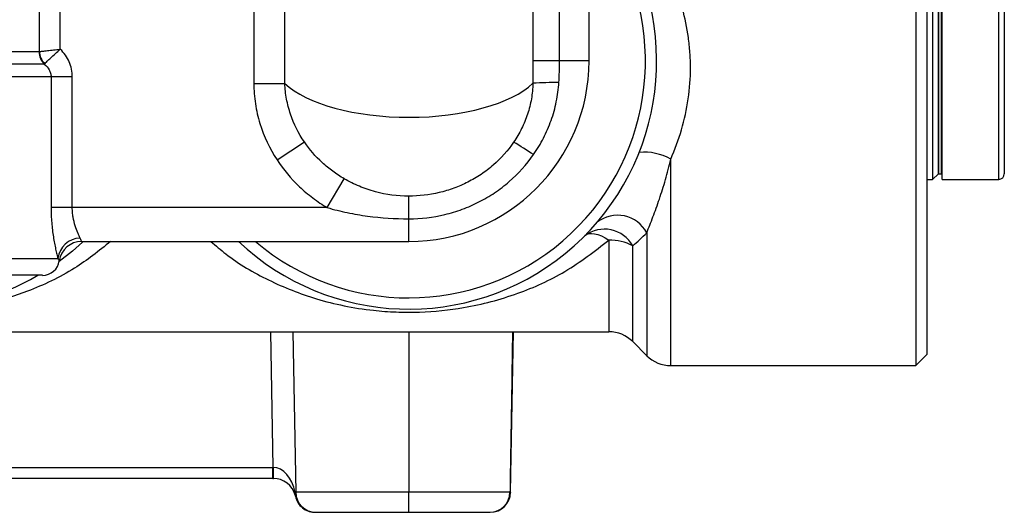
# Model space of a CAD drawing. Units: inches. Extents: x -34 to 37.7, y -16.7 to 26.1.
# Drawn here: x -4.6 to -1.2, y 1 to 2.7 of the extents above; entities that cross this region are included whole.
import ezdxf

# ---------------------------------------------------------------- set-up
doc = ezdxf.new("R2010")
doc.units = ezdxf.units.IN
doc.header["$MEASUREMENT"] = 0

msp = doc.modelspace()

# ---------------------------------------------------------------- linework, layer by layer
at = {"color": 7, "linetype": 'Continuous', "lineweight": 25}
for p, q in [((-1.411, 2.1778), (-1.411, 6.9022)), ((-1.431, 4.54), (-1.431, 2.1578)), ((-1.2003, 2.1581), (-1.2003, 4.54)), ((-1.411, 4.3628), (-1.411, 2.1778)), ((-1.4011, 4.3628), (-1.4011, 2.1778)), ((-1.3972, 2.1581), (-1.3972, 4.3432)), ((-2.6314, 2.5715), (-2.6314, 3.4476)), ((-4.5524, 3.2543), (-4.5524, 2.6041)), ((-4.4788, 2.6123), (-4.4788, 3.2543)), ((-3.8026, 3.2543), (-3.8026, 2.4928)), ((-3.6944, 2.4928), (-3.6944, 3.2543)), ((-2.8277, 3.2543), (-2.8277, 2.5715)), ((-2.7344, 2.5715), (-2.7344, 3.2543)), ((-1.4897, 3.2408), (-1.4897, 1.5085)), ((-1.4503, 1.5479), (-1.4503, 3.2014)), ((-1.1807, 2.7889), (-1.1807, 2.1778)), ((-5.4341, 2.6039), (-4.5531, 2.6039)), ((-4.5348, 2.5598), (-5.4525, 2.5598)), ((-2.7344, 2.5715), (-2.8277, 2.5715)), ((-2.6314, 2.5715), (-2.7344, 2.5715)), ((-4.5111, 2.5158), (-5.4762, 2.5158)), ((-4.5111, 2.5158), (-4.5111, 2.0597)), ((-4.4369, 2.5158), (-4.5111, 2.5158)), ((-4.4369, 2.0597), (-4.4369, 2.5158)), ((-3.8026, 2.4928), (-3.6944, 2.4928)), ((-3.7217, 2.2262), (-3.6261, 2.2888)), ((-2.3463, 1.5085), (-2.3463, 2.2289)), ((-1.431, 2.1578), (-1.411, 2.1778)), ((-1.411, 2.1778), (-1.4011, 2.1778)), ((-1.4011, 2.1778), (-1.3972, 2.1778)), ((-3.546, 2.0597), (-3.4869, 2.1604)), ((-1.4503, 2.1574), (-1.431, 2.1578)), ((-1.3972, 2.1581), (-1.2003, 2.1581)), ((-3.2614, 2.0208), (-3.2614, 2.0997)), ((-4.4369, 2.0597), (-4.5111, 2.0597)), ((-3.546, 2.0597), (-4.4369, 2.0597)), ((-3.2614, 1.9416), (-3.2614, 2.0208)), ((-2.4298, 1.9722), (-2.4298, 1.5431)), ((-4.4045, 1.9416), (-3.2614, 1.9416)), ((-2.5623, 1.9463), (-2.5623, 1.6266)), ((-2.4787, 1.592), (-2.4787, 1.9265)), ((-5.5, 1.8825), (-4.4873, 1.8825)), ((-4.5409, 1.8235), (-4.9936, 1.8235)), ((-7.425, 1.6266), (-2.5623, 1.6266)), ((-3.7448, 1.6266), (-3.7365, 1.1535)), ((-3.6661, 1.6266), (-3.6563, 1.0663)), ((-3.2614, 1.6266), (-3.2614, 1.0663)), ((-2.9058, 1.0663), (-2.896, 1.6266)), ((-2.4787, 1.592), (-2.4298, 1.5431)), ((-1.4897, 1.5085), (-1.4503, 1.5479)), ((-2.3463, 1.5085), (-1.4897, 1.5085)), ((-6.2508, 1.1535), (-3.7365, 1.1535)), ((-3.7365, 1.1148), (-3.7365, 1.1535)), ((-3.7365, 1.1148), (-6.2508, 1.1148)), ((-3.7365, 1.1148), (-3.7345, 1.1148)), ((-3.2614, 1.0663), (-3.6563, 1.0663)), ((-2.9077, 1.0663), (-3.2614, 1.0663)), ((-3.2614, 0.9967), (-3.2614, 1.0663)), ((-3.5882, 0.9967), (-3.5854, 0.9967)), ((-3.5854, 0.9967), (-3.2614, 0.9967)), ((-3.2614, 0.9967), (-2.9782, 0.9967))]:
    msp.add_line(p, q, dxfattribs=at)
at = {"color": 7, "linetype": 'Continuous', "lineweight": 25, "flags": 128}
for points in [[(-2.6461, 1.9618), (-2.64, 1.9663), (-2.6321, 1.969), (-2.6229, 1.9698), (-2.6123, 1.9687), (-2.6008, 1.9657), (-2.5884, 1.9609), (-2.5755, 1.9544), (-2.5623, 1.9463)], [(-4.4016, 1.9393), (-4.4367, 1.9082), (-4.4828, 1.8721)], [(-2.8981, 1.6266), (-2.9019, 1.3905), (-2.9072, 1.0662)]]:
    msp.add_lwpolyline(points, dxfattribs=at)
at = {"color": 7, "linetype": 'Continuous', "lineweight": 25}
for centre, radius, start, end in [((-3.2614, 2.5715), 0.8661, 226.6582, 31.5863), ((-3.2614, 2.5715), 0.8268, 229.6324, 31.5863), ((-4.4922, 2.6035), 0.061, 179.6213, 225.6489), ((-4.4888, 2.6079), 0.0636, 183.5055, 226.4152), ((-3.2614, 2.5715), 0.6299, 270, 0), ((-2.7191, 0.2727), 2.2236, 90.4578, 92.7927), ((-3.82, 0.7378), 1.8054, 56.5749, 59.1761), ((-2.4391, 2.0645), 0.1887, 60.5489, 95.17), ((-1.2003, 2.1778), 0.0197, 270, 0), ((-2.5319, 1.9167), 0.1162, 28.5348, 127.7731), ((-2.5779, 1.8707), 0.1138, 29.3705, 126.8056), ((-4.4072, 1.8727), 0.0807, 91.5569, 173.0257), ((-4.4045, 1.8628), 0.0787, 90, 171.7868), ((-2.5588, 1.7748), 0.1715, 62.1677, 91.1458), ((-4.5409, 1.8825), 0.0591, 270, 351.7967), ((-4.9936, 2.5715), 0.8661, 239.7274, 300.2726), ((-2.5623, 1.5085), 0.1181, 45, 90), ((-2.3463, 1.6266), 0.1181, 225, 270), ((-3.1744, 1.1439), 0.5609, 179.0242, 182.9758), ((-3.7345, 1.0361), 0.0787, 15.1305, 90), ((-3.6393, 1.0617), 0.0198, 167.2109, 194.7891), ((-3.6571, 1.0544), 0.00183, 255.4816, 284.5184), ((-3.5854, 1.0676), 0.0709, 181, 270), ((-2.9784, 1.0674), 0.0707, 270.1489, 359.1552), ((-2.9774, 1.0669), 0.0702, 270.5034, 359.4464), ((-2.9767, 1.0676), 0.0709, 270, 359)]:
    msp.add_arc(centre, radius, start, end, dxfattribs=at)
for centre, major_axis, ratio, start_param, end_param in [((-3.2614, 2.5715), (0.4724, 0), 0.416667, 3.553109, 5.876818), ((-3.7366, 1.1542), (0.0788, -0.0007), 0.008719, 4.712922, 4.730071), ((-3.7345, 1.0361), (-0.002, 0.1174), 0.670567, 4.959012, 6.265732), ((-3.7351, 1.0676), (0.0788, -0.0012), 0.015688, 6.037083, 6.283706)]:
    msp.add_ellipse(centre, major_axis=major_axis, ratio=ratio, start_param=start_param, end_param=end_param, dxfattribs=at)
for points, knots in [([(-2.3463, 2.2289), (-2.3313, 2.2623), (-2.3186, 2.2965), (-2.2981, 2.3665), (-2.2902, 2.4024), (-2.2796, 2.4756), (-2.2771, 2.5118), (-2.2771, 2.5654), (-2.2777, 2.5832), (-2.2802, 2.6185), (-2.282, 2.6362), (-2.2893, 2.6883), (-2.2964, 2.7215), (-2.3097, 2.7695), (-2.3146, 2.7851), (-2.3252, 2.8158), (-2.331, 2.8309), (-2.3614, 2.9041), (-2.3908, 2.9556), (-2.4229, 3.0015)], [0, 0, 0, 0, 0.125, 0.125, 0.25, 0.25, 0.375, 0.375, 0.4375, 0.4375, 0.5, 0.5, 0.625, 0.625, 0.6875, 0.6875, 0.75, 0.75, 1, 1, 1, 1]), ([(-4.5524, 2.6041), (-4.5495, 2.6044), (-4.5456, 2.6048), (-4.5358, 2.606), (-4.53, 2.6066), (-4.5169, 2.6081), (-4.5098, 2.6089), (-4.4947, 2.6105), (-4.4867, 2.6114), (-4.4788, 2.6123)], [0, 0, 0, 0, 0.25, 0.25, 0.5, 0.5, 0.75, 0.75, 1, 1, 1, 1]), ([(-4.5327, 2.5618), (-4.5307, 2.5639), (-4.528, 2.5667), (-4.5211, 2.5737), (-4.5169, 2.5778), (-4.5074, 2.5868), (-4.5022, 2.5917), (-4.4909, 2.6018), (-4.4848, 2.6072), (-4.4788, 2.6123)], [0, 0, 0, 0, 0.25, 0.25, 0.5, 0.5, 0.75, 0.75, 1, 1, 1, 1]), ([(-4.4369, 2.5158), (-4.4369, 2.5249), (-4.4378, 2.5338), (-4.4415, 2.5514), (-4.4443, 2.5601), (-4.4515, 2.5765), (-4.4559, 2.5843), (-4.4663, 2.5991), (-4.4722, 2.606), (-4.4788, 2.6123)], [0, 0, 0, 0, 0.25, 0.25, 0.5, 0.5, 0.75, 0.75, 1, 1, 1, 1]), ([(-4.5348, 2.5598), (-4.5279, 2.5548), (-4.5219, 2.5484), (-4.5156, 2.5371), (-4.5139, 2.533), (-4.5117, 2.5246), (-4.5111, 2.5203), (-4.5111, 2.5158)], [0, 0, 0, 0, 0.5, 0.5, 0.75, 0.75, 1, 1, 1, 1]), ([(-3.8026, 2.4928), (-3.8026, 2.469), (-3.8008, 2.4455), (-3.7937, 2.3989), (-3.7884, 2.3757), (-3.7677, 2.3082), (-3.7477, 2.2659), (-3.7217, 2.2262)], [0, 0, 0, 0, 0.25, 0.25, 0.5, 0.5, 1, 1, 1, 1]), ([(-3.6261, 2.2888), (-3.6467, 2.319), (-3.6629, 2.3513), (-3.6803, 2.4029), (-3.685, 2.4207), (-3.6916, 2.4564), (-3.6937, 2.4745), (-3.6944, 2.4928)], [0, 0, 0, 0, 0.5, 0.5, 0.75, 0.75, 1, 1, 1, 1]), ([(-2.8274, 2.4937), (-2.8279, 2.4753), (-2.8298, 2.4572), (-2.8361, 2.4212), (-2.8407, 2.4033), (-2.8522, 2.3687), (-2.8591, 2.3519), (-2.8753, 2.3192), (-2.8846, 2.3034), (-2.8949, 2.2882)], [0, 0, 0, 0, 0.25, 0.25, 0.5, 0.5, 0.75, 0.75, 1, 1, 1, 1]), ([(-2.8255, 2.2446), (-2.8125, 2.2632), (-2.8009, 2.2825), (-2.7804, 2.3223), (-2.7715, 2.3429), (-2.7564, 2.3852), (-2.7503, 2.4072), (-2.7413, 2.4513), (-2.7382, 2.4736), (-2.7368, 2.4963)], [0, 0, 0, 0, 0.25, 0.25, 0.5, 0.5, 0.75, 0.75, 1, 1, 1, 1]), ([(-3.4869, 2.1604), (-3.5006, 2.1683), (-3.5139, 2.1769), (-3.5396, 2.1957), (-3.552, 2.2059), (-3.5872, 2.2383), (-3.608, 2.2623), (-3.6261, 2.2888)], [0, 0, 0, 0, 0.25, 0.25, 0.5, 0.5, 1, 1, 1, 1]), ([(-2.8949, 2.2882), (-2.9152, 2.2584), (-2.9389, 2.2319), (-2.9794, 2.1967), (-2.9937, 2.1857), (-3.0234, 2.1658), (-3.0388, 2.1568), (-3.0706, 2.1407), (-3.0869, 2.1336), (-3.1207, 2.1213), (-3.138, 2.1161), (-3.19, 2.1038), (-3.2253, 2.0997), (-3.2614, 2.0997)], [0, 0, 0, 0, 0.25, 0.25, 0.375, 0.375, 0.5, 0.5, 0.625, 0.625, 0.75, 0.75, 1, 1, 1, 1]), ([(-3.2614, 2.0208), (-3.2186, 2.0208), (-3.1766, 2.0257), (-3.1149, 2.0404), (-3.0944, 2.0466), (-3.0543, 2.0613), (-3.0349, 2.0698), (-2.9972, 2.089), (-2.979, 2.0997), (-2.9437, 2.1234), (-2.9266, 2.1365), (-2.8784, 2.1782), (-2.85, 2.2095), (-2.8255, 2.2446)], [0, 0, 0, 0, 0.25, 0.25, 0.375, 0.375, 0.5, 0.5, 0.625, 0.625, 0.75, 0.75, 1, 1, 1, 1]), ([(-3.7217, 2.2262), (-3.6993, 2.1919), (-3.6731, 2.1608), (-3.6286, 2.1187), (-3.6129, 2.1055), (-3.5803, 2.0811), (-3.5634, 2.0699), (-3.546, 2.0597)], [0, 0, 0, 0, 0.5, 0.5, 0.75, 0.75, 1, 1, 1, 1]), ([(-2.4298, 1.9722), (-2.423, 1.9894), (-2.4156, 2.0078), (-2.4007, 2.047), (-2.393, 2.068), (-2.3782, 2.1114), (-2.3711, 2.1339), (-2.3579, 2.1805), (-2.3518, 2.2045), (-2.3463, 2.2289)], [0, 0, 0, 0, 0.25, 0.25, 0.5, 0.5, 0.75, 0.75, 1, 1, 1, 1]), ([(-3.2614, 2.0997), (-3.301, 2.0997), (-3.3399, 2.1048), (-3.397, 2.1201), (-3.4158, 2.1265), (-3.4521, 2.1417), (-3.4698, 2.1505), (-3.4869, 2.1604)], [0, 0, 0, 0, 0.5, 0.5, 0.75, 0.75, 1, 1, 1, 1]), ([(-4.5111, 2.0597), (-4.5111, 2.0508), (-4.5109, 2.0419), (-4.5102, 2.0243), (-4.5096, 2.0155), (-4.5075, 1.9896), (-4.5055, 1.9732), (-4.5018, 1.9498), (-4.5005, 1.9423), (-4.4978, 1.928), (-4.4964, 1.9212), (-4.4937, 1.9085), (-4.4923, 1.9025), (-4.4896, 1.8917), (-4.4884, 1.8868), (-4.4873, 1.8825)], [0, 0, 0, 0, 0.125, 0.125, 0.25, 0.25, 0.5, 0.5, 0.625, 0.625, 0.75, 0.75, 0.875, 0.875, 1, 1, 1, 1]), ([(-4.4094, 1.9534), (-4.4106, 1.9558), (-4.4119, 1.9585), (-4.4148, 1.9646), (-4.4163, 1.968), (-4.4209, 1.9788), (-4.4241, 1.9871), (-4.4298, 2.0056), (-4.4323, 2.0156), (-4.435, 2.0316), (-4.4357, 2.0372), (-4.4366, 2.0483), (-4.4369, 2.054), (-4.4369, 2.0597)], [0, 0, 0, 0, 0.125, 0.125, 0.25, 0.25, 0.5, 0.5, 0.75, 0.75, 0.875, 0.875, 1, 1, 1, 1]), ([(-3.546, 2.0597), (-3.5229, 2.0529), (-3.4996, 2.0471), (-3.4526, 2.0373), (-3.4288, 2.0333), (-3.3574, 2.0238), (-3.3095, 2.0208), (-3.2614, 2.0208)], [0, 0, 0, 0, 0.25, 0.25, 0.5, 0.5, 1, 1, 1, 1]), ([(-4.3029, 1.9416), (-4.3441, 1.9088), (-4.4339, 1.8375), (-4.5775, 1.7705), (-4.7259, 1.7234), (-4.8606, 1.6996), (-4.9686, 1.6938), (-5.0508, 1.6955), (-5.1194, 1.7006), (-5.2279, 1.7167), (-5.3603, 1.7509), (-5.5129, 1.8194), (-5.6229, 1.8815), (-5.6747, 1.9335), (-5.6827, 1.9416)], [0, 0, 0, 0, 0.107786, 0.234687, 0.329123, 0.425981, 0.500351, 0.52833, 0.578036, 0.628792, 0.73917, 0.85259, 0.977132, 1, 1, 1, 1]), ([(-4.4045, 1.9416), (-4.4045, 1.9416), (-4.4048, 1.9426), (-4.4063, 1.9466), (-4.4074, 1.9496), (-4.4094, 1.9534)], [0, 0, 0, 0, 0.5, 0.5, 1, 1, 1, 1]), ([(-3.9525, 1.9416), (-3.9354, 1.9268), (-3.8733, 1.8733), (-3.7519, 1.8029), (-3.6123, 1.7471), (-3.4879, 1.7159), (-3.3945, 1.7012), (-3.3054, 1.6945), (-3.1983, 1.6942), (-3.0848, 1.706), (-2.9721, 1.7306), (-2.852, 1.7685), (-2.7107, 1.8316), (-2.6122, 1.9077), (-2.5623, 1.9463)], [0, 0, 0, 0, 0.045595, 0.165717, 0.288801, 0.354366, 0.420989, 0.469718, 0.519713, 0.61663, 0.681246, 0.746687, 0.871658, 1, 1, 1, 1]), ([(-4.4873, 1.8825), (-4.4855, 1.8796), (-4.4843, 1.8775), (-4.4828, 1.8748), (-4.4824, 1.8741), (-4.4824, 1.8741)], [0, 0, 0, 0, 0.5, 0.5, 1, 1, 1, 1]), ([(-2.8989, 1.6266), (-2.8995, 1.5862), (-2.902, 1.4236), (-2.905, 1.2369), (-2.9073, 1.0905), (-2.9077, 1.0663)], [0, 0, 0, 0, 0.216541, 0.870367, 1, 1, 1, 1]), ([(-3.6585, 1.0566), (-3.6584, 1.0561), (-3.6582, 1.0556), (-3.6579, 1.0543), (-3.6577, 1.0535), (-3.6575, 1.0526)], [0, 0, 0, 0, 0.5, 0.5, 1, 1, 1, 1]), ([(-3.6575, 1.0526), (-3.6558, 1.0447), (-3.6528, 1.0373), (-3.6443, 1.0235), (-3.639, 1.0175), (-3.6265, 1.0073), (-3.6195, 1.0034), (-3.608, 0.9994), (-3.6042, 0.9984), (-3.5963, 0.997), (-3.5922, 0.9967), (-3.5882, 0.9967)], [0, 0, 0, 0, 0.25, 0.25, 0.5, 0.5, 0.75, 0.75, 0.875, 0.875, 1, 1, 1, 1]), ([(-3.6566, 1.0526), (-3.6549, 1.0447), (-3.652, 1.0373), (-3.6436, 1.0235), (-3.6384, 1.0175), (-3.626, 1.0073), (-3.6191, 1.0034), (-3.6078, 0.9994), (-3.604, 0.9984), (-3.5962, 0.997), (-3.5922, 0.9967), (-3.5882, 0.9967)], [0, 0, 0, 0, 0.25, 0.25, 0.5, 0.5, 0.75, 0.75, 0.875, 0.875, 1, 1, 1, 1])]:
    msp.add_open_spline(points, degree=3, knots=knots, dxfattribs=at)
for points in [[(-4.5524, 2.6041), (-4.5526, 2.6039), (-4.5529, 2.6039), (-4.5531, 2.6039)], [(-4.5348, 2.5598), (-4.5342, 2.5604), (-4.5335, 2.561), (-4.5327, 2.5618)], [(-2.8277, 2.5715), (-2.8277, 2.5456), (-2.8276, 2.5196), (-2.8274, 2.4937)], [(-2.7368, 2.4963), (-2.7352, 2.5213), (-2.7344, 2.5464), (-2.7344, 2.5715)], [(-2.4787, 1.9265), (-2.4625, 1.9404), (-2.4462, 1.9556), (-2.4298, 1.9722)], [(-3.6566, 1.0526), (-3.6576, 1.0571), (-3.6582, 1.0617), (-3.6587, 1.0661)], [(-2.9072, 1.0662), (-2.9074, 1.0663), (-2.9076, 1.0663), (-2.9077, 1.0663)], [(-2.9058, 1.0663), (-2.9058, 1.0663), (-2.9063, 1.0663), (-2.9072, 1.0662)]]:
    msp.add_open_spline(points, degree=3, dxfattribs=at)

doc.saveas('drawing.dxf')
